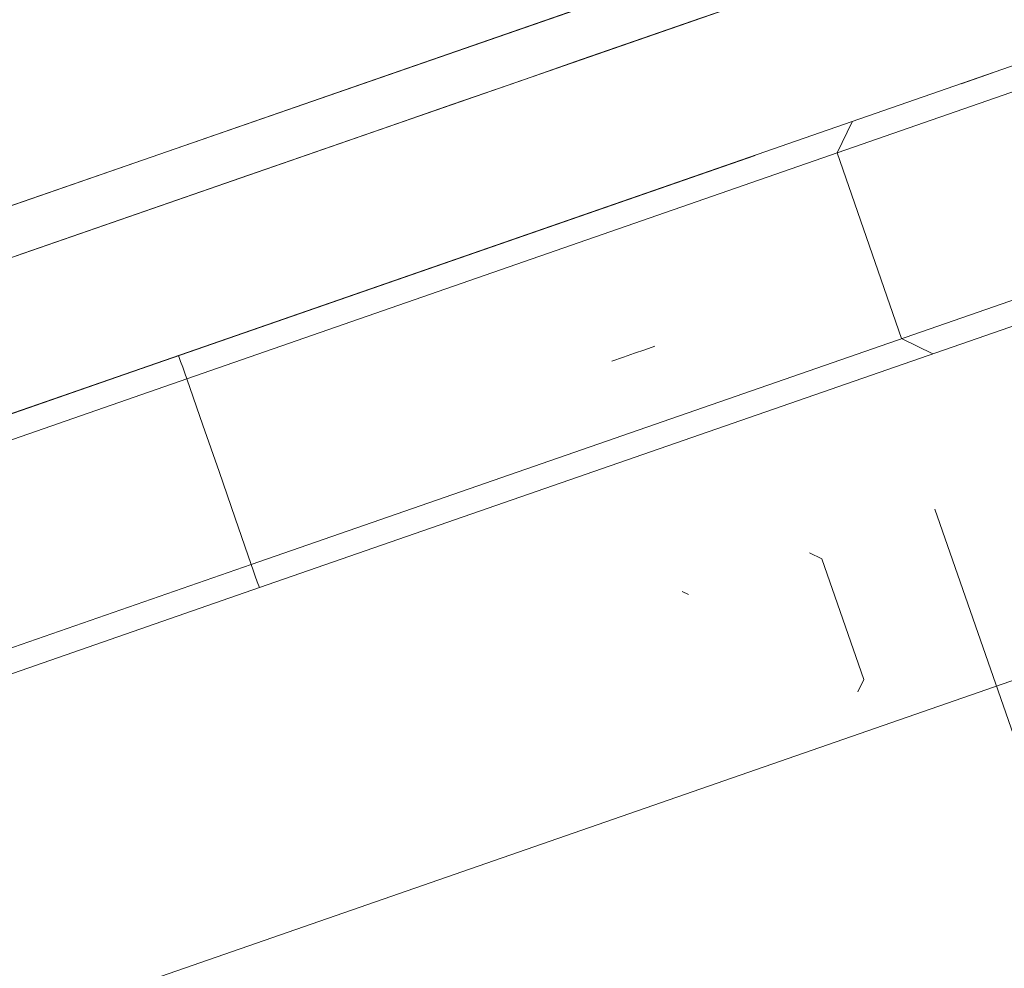
# Model space of a CAD drawing. Units: millimetres. Extents: x -1627 to 5093, y -1779 to 2973.
# Drawn here: x 1814 to 1834, y 1392 to 1411 of the extents above; entities that cross this region are included whole.
import ezdxf

# ---------------------------------------------------------------- set-up
doc = ezdxf.new("R2010")
doc.units = ezdxf.units.MM
for name, color, linetype, lineweight in [('137', 7, 'Continuous', 9), ('148', 7, 'Continuous', 9), ('6', 7, 'Continuous', 9), ('84', 7, 'Continuous', 9), ('86', 7, 'Continuous', 9), ('88', 7, 'Continuous', 9), ('90', 7, 'Continuous', 9), ('NW205 Cycle 3D_dwg', 8, 'Continuous', 9)]:
    doc.layers.add(name, color=color, linetype=linetype, lineweight=lineweight)

# ---------------------------------------------------------------- blocks, each defined once
blk = doc.blocks.new('NW205 Cycle 3D_dwg_2056010204-457035-South')
at = {"layer": '6'}
for start in [135.405505, 135.410202]:
    blk.add_arc((614.744, 559.961), 1075, start, 141.867772, dxfattribs=at)
blk = doc.blocks.new('NW205 Cycle 3D_dwg_2056030101-V88-South')
at = {"layer": '137'}
for p, q in [((-212.106, 1219.458), (-166.766, 1235.214)), ((-170.217, 1234.015), (-169.579, 1234.236)), ((-186.901, 1228.217), (-174.407, 1232.559)), ((-203.261, 1222.531), (-186.916, 1228.211))]:
    blk.add_line(p, q, dxfattribs=at)
blk = doc.blocks.new('NW205 Cycle 3D_dwg_6050500024-V90-South')
at = {"layer": '148'}
for p, q in [((-213.419, 1223.236), (-165.245, 1239.977)), ((-165.245, 1239.977), (-213.419, 1223.236)), ((-213.091, 1222.291), (-165.962, 1238.669)), ((-175.621, 1235.313), (-184.339, 1232.283)), ((-184.354, 1232.278), (-189.434, 1230.513))]:
    blk.add_line(p, q, dxfattribs=at)
at = {"layer": '148', "flags": 128}
for points in [[(-189.623, 1230.447), (-188.003, 1231.01), (-186.423, 1231.559), (-184.886, 1232.093), (-183.393, 1232.612), (-181.948, 1233.114), (-180.553, 1233.599), (-179.21, 1234.065), (-177.922, 1234.513), (-176.689, 1234.941), (-175.515, 1235.35), (-174.401, 1235.737), (-173.349, 1236.102), (-172.36, 1236.446), (-171.436, 1236.767), (-170.58, 1237.065), (-169.791, 1237.339), (-169.071, 1237.589)], [(-177.319, 1228.37), (-177.082, 1228.453), (-176.857, 1228.531), (-176.646, 1228.604), (-176.449, 1228.673)]]:
    blk.add_lwpolyline(points, dxfattribs=at)
blk = doc.blocks.new('NW205 Cycle 3D_dwg_6060500008-V95-South')
at = {"layer": '84'}
for p, q in [((-167.074, 1234.578), (-185.966, 1228.012)), ((-185.966, 1228.012), (-167.074, 1234.578)), ((-172.741, 1232.608), (-172.433, 1233.244)), ((-171.428, 1228.83), (-172.741, 1232.608)), ((-184.653, 1224.234), (-165.761, 1230.799)), ((-165.761, 1230.799), (-184.653, 1224.234)), ((-166.069, 1230.163), (-184.488, 1223.762)), ((-184.488, 1223.762), (-166.069, 1230.163)), ((-170.792, 1228.522), (-171.428, 1228.83)), ((-204.857, 1221.447), (-185.966, 1228.012)), ((-185.966, 1228.012), (-204.857, 1221.447)), ((-184.653, 1224.234), (-203.544, 1217.669)), ((-203.544, 1217.669), (-184.653, 1224.234)), ((-202.908, 1217.361), (-184.488, 1223.762)), ((-184.488, 1223.762), (-202.908, 1217.361))]:
    blk.add_line(p, q, dxfattribs=at)
at = {"layer": '84', "flags": 128}
for points in [[(-185.966, 1228.012), (-186.007, 1228.13), (-186.048, 1228.249), (-186.089, 1228.367), (-186.13, 1228.485)], [(-186.13, 1228.485), (-186.089, 1228.367), (-186.048, 1228.249), (-186.007, 1228.13), (-185.966, 1228.012)], [(-184.653, 1224.234), (-184.981, 1225.179), (-185.309, 1226.123), (-185.637, 1227.068), (-185.966, 1228.012)], [(-185.966, 1228.012), (-185.637, 1227.068), (-185.309, 1226.123), (-184.981, 1225.179), (-184.653, 1224.234)], [(-184.488, 1223.762), (-184.53, 1223.88), (-184.571, 1223.998), (-184.612, 1224.116), (-184.653, 1224.234)], [(-184.653, 1224.234), (-184.612, 1224.116), (-184.571, 1223.998), (-184.53, 1223.88), (-184.488, 1223.762)]]:
    blk.add_lwpolyline(points, dxfattribs=at)
blk = doc.blocks.new('NW205 Cycle 3D_dwg_6060500006-V96-South')
at = {"layer": '86'}
for p, q in [((-165.44, 1223.172), (-199.066, 1211.486)), ((-199.066, 1211.486), (-165.44, 1223.172))]:
    blk.add_line(p, q, dxfattribs=at)
blk = doc.blocks.new('NW205 Cycle 3D_dwg_6060500007-V97-South')
at = {"layer": '88'}
blk.add_line((-167.797, 1216.858), (-170.752, 1225.359), dxfattribs=at)
blk = doc.blocks.new('NW205 Cycle 3D_dwg_6010300006-V98-South')
at = {"layer": '90'}
for p, q in [((-173.048, 1224.35), (-173.302, 1224.473)), ((-172.194, 1221.894), (-173.048, 1224.35)), ((-175.758, 1223.62), (-175.89, 1223.684)), ((-172.317, 1221.639), (-172.194, 1221.894))]:
    blk.add_line(p, q, dxfattribs=at)
blk = doc.blocks.new('NW205 Cycle 3D_dwg_2056010204$1$ATF-457088-South')
at = {"layer": '6'}
for start in [135.405505, 135.410202]:
    blk.add_arc((614.744, 559.961), 1075, start, 141.867772, dxfattribs=at)
blk = doc.blocks.new('NW205 Cycle 3D_dwg_2056030101$1$ATF-V108-South')
at = {"layer": '137'}
for p, q in [((-212.106, 1219.458), (-166.766, 1235.214)), ((-170.217, 1234.015), (-169.579, 1234.236)), ((-186.901, 1228.217), (-174.407, 1232.559)), ((-203.261, 1222.531), (-186.916, 1228.211))]:
    blk.add_line(p, q, dxfattribs=at)
blk = doc.blocks.new('NW205 Cycle 3D_dwg_6050500024$1$ATF-V110-South')
at = {"layer": '148'}
for p, q in [((-213.419, 1223.236), (-165.245, 1239.977)), ((-165.245, 1239.977), (-213.419, 1223.236)), ((-213.091, 1222.291), (-165.962, 1238.669)), ((-175.621, 1235.313), (-184.339, 1232.283)), ((-184.354, 1232.278), (-189.434, 1230.513))]:
    blk.add_line(p, q, dxfattribs=at)
at = {"layer": '148', "flags": 128}
for points in [[(-189.623, 1230.447), (-188.003, 1231.01), (-186.423, 1231.559), (-184.886, 1232.093), (-183.393, 1232.612), (-181.948, 1233.114), (-180.553, 1233.599), (-179.21, 1234.065), (-177.922, 1234.513), (-176.689, 1234.941), (-175.515, 1235.35), (-174.401, 1235.737), (-173.349, 1236.102), (-172.36, 1236.446), (-171.436, 1236.767), (-170.58, 1237.065), (-169.791, 1237.339), (-169.071, 1237.589)], [(-177.319, 1228.37), (-177.082, 1228.453), (-176.857, 1228.531), (-176.646, 1228.604), (-176.449, 1228.673)]]:
    blk.add_lwpolyline(points, dxfattribs=at)
blk = doc.blocks.new('NW205 Cycle 3D_dwg_6060500008$1$ATF-V115-South')
at = {"layer": '84'}
for p, q in [((-167.074, 1234.578), (-185.966, 1228.012)), ((-185.966, 1228.012), (-167.074, 1234.578)), ((-172.741, 1232.608), (-172.433, 1233.244)), ((-171.428, 1228.83), (-172.741, 1232.608)), ((-184.653, 1224.234), (-165.761, 1230.799)), ((-165.761, 1230.799), (-184.653, 1224.234)), ((-166.069, 1230.163), (-184.488, 1223.762)), ((-184.488, 1223.762), (-166.069, 1230.163)), ((-170.792, 1228.522), (-171.428, 1228.83)), ((-204.857, 1221.447), (-185.966, 1228.012)), ((-185.966, 1228.012), (-204.857, 1221.447)), ((-184.653, 1224.234), (-203.544, 1217.669)), ((-203.544, 1217.669), (-184.653, 1224.234)), ((-202.908, 1217.361), (-184.488, 1223.762)), ((-184.488, 1223.762), (-202.908, 1217.361))]:
    blk.add_line(p, q, dxfattribs=at)
at = {"layer": '84', "flags": 128}
for points in [[(-185.966, 1228.012), (-186.007, 1228.13), (-186.048, 1228.249), (-186.089, 1228.367), (-186.13, 1228.485)], [(-186.13, 1228.485), (-186.089, 1228.367), (-186.048, 1228.249), (-186.007, 1228.13), (-185.966, 1228.012)], [(-184.653, 1224.234), (-184.981, 1225.179), (-185.309, 1226.123), (-185.637, 1227.068), (-185.966, 1228.012)], [(-185.966, 1228.012), (-185.637, 1227.068), (-185.309, 1226.123), (-184.981, 1225.179), (-184.653, 1224.234)], [(-184.488, 1223.762), (-184.53, 1223.88), (-184.571, 1223.998), (-184.612, 1224.116), (-184.653, 1224.234)], [(-184.653, 1224.234), (-184.612, 1224.116), (-184.571, 1223.998), (-184.53, 1223.88), (-184.488, 1223.762)]]:
    blk.add_lwpolyline(points, dxfattribs=at)
blk = doc.blocks.new('NW205 Cycle 3D_dwg_6060500006$1$ATF-V116-South')
at = {"layer": '86'}
for p, q in [((-165.44, 1223.172), (-199.066, 1211.486)), ((-199.066, 1211.486), (-165.44, 1223.172))]:
    blk.add_line(p, q, dxfattribs=at)
blk = doc.blocks.new('NW205 Cycle 3D_dwg_6060500007$1$ATF-V117-South')
at = {"layer": '88'}
blk.add_line((-167.797, 1216.858), (-170.752, 1225.359), dxfattribs=at)
blk = doc.blocks.new('NW205 Cycle 3D_dwg_6010300006$1$ATF-V118-South')
at = {"layer": '90'}
for p, q in [((-173.048, 1224.35), (-173.302, 1224.473)), ((-172.194, 1221.894), (-173.048, 1224.35)), ((-175.758, 1223.62), (-175.89, 1223.684)), ((-172.317, 1221.639), (-172.194, 1221.894))]:
    blk.add_line(p, q, dxfattribs=at)
blk = doc.blocks.new('NW205 Cycle 3D_dwg-457030-South')
for name in ['NW205 Cycle 3D_dwg_2056010204-457035-South', 'NW205 Cycle 3D_dwg_2056010204$1$ATF-457088-South', 'NW205 Cycle 3D_dwg_6050500024-V90-South', 'NW205 Cycle 3D_dwg_6050500024$1$ATF-V110-South', 'NW205 Cycle 3D_dwg_2056030101-V88-South', 'NW205 Cycle 3D_dwg_2056030101$1$ATF-V108-South', 'NW205 Cycle 3D_dwg_6060500008-V95-South', 'NW205 Cycle 3D_dwg_6060500008$1$ATF-V115-South', 'NW205 Cycle 3D_dwg_6060500006-V96-South', 'NW205 Cycle 3D_dwg_6060500006$1$ATF-V116-South', 'NW205 Cycle 3D_dwg_6060500007-V97-South', 'NW205 Cycle 3D_dwg_6060500007$1$ATF-V117-South', 'NW205 Cycle 3D_dwg_6010300006-V98-South', 'NW205 Cycle 3D_dwg_6010300006$1$ATF-V118-South']:
    blk.add_blockref(name, (0, 0))

msp = doc.modelspace()

# ---------------------------------------------------------------- block references
at = {"layer": 'NW205 Cycle 3D_dwg', "color": 7}
msp.add_blockref('NW205 Cycle 3D_dwg-457030-South', (2003.448, 176), dxfattribs=at)

doc.saveas('drawing.dxf')
